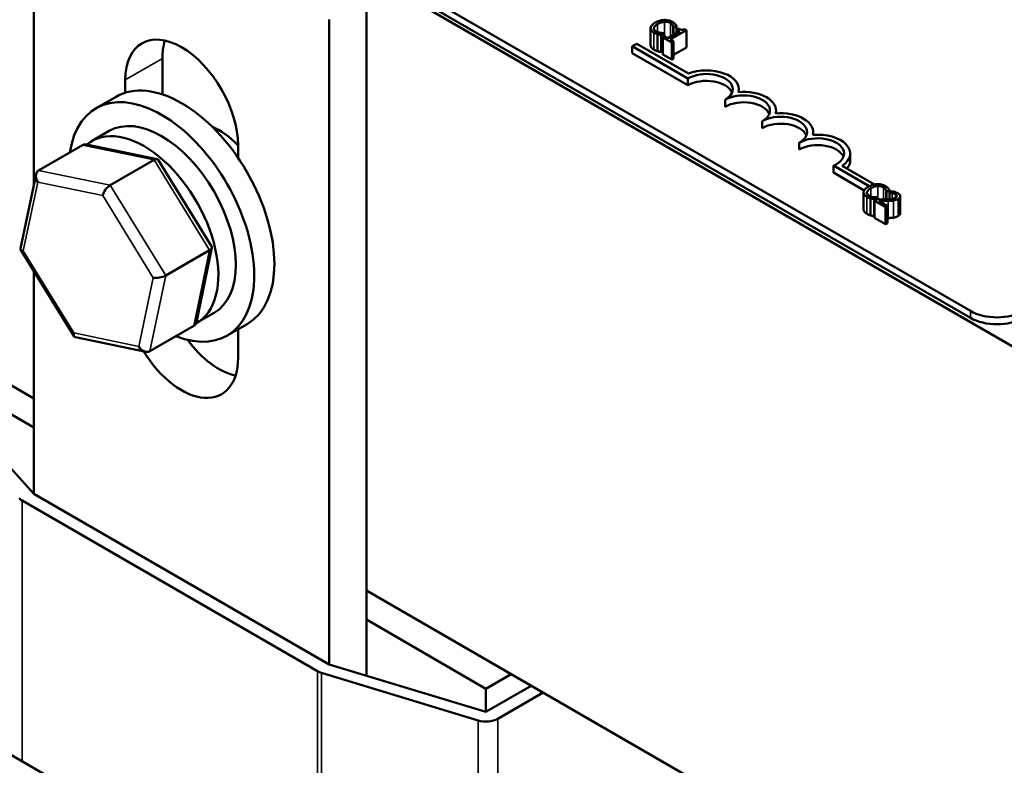
# Model space of a CAD drawing. Units: inches. Extents: x 0.05 to 2.15, y 0.02 to 1.67.
# Drawn here: x 1.55 to 1.67, y 1.19 to 1.27 of the extents above; entities that cross this region are included whole.
import ezdxf

# ---------------------------------------------------------------- set-up
doc = ezdxf.new("R2010")
doc.units = ezdxf.units.IN
doc.header["$LTSCALE"] = 0.1
doc.header["$MEASUREMENT"] = 0
doc.layers.add('Visible (ANSI)', color=7, linetype='Continuous', lineweight=50)
doc.layers.add('Visible Narrow (ANSI)', color=7, linetype='Continuous', lineweight=35)

msp = doc.modelspace()

# ---------------------------------------------------------------- linework, layer by layer
at = {"layer": 'Visible (ANSI)'}
for p, q in [((1.47237, 1.35079), (1.73665, 1.1982)), ((1.66708, 1.23969), (1.49667, 1.33808)), ((1.66708, 1.23888), (1.49667, 1.33726)), ((1.55554, 1.25478), (1.55554, 1.2947)), ((1.55554, 1.22928), (1.46786, 1.2799)), ((1.59514, 1.19628), (1.59514, 1.27694)), ((1.59072, 1.27439), (1.59072, 1.19762)), ((1.62899, 1.27336), (1.62899, 1.27132)), ((1.62983, 1.27265), (1.62983, 1.27061)), ((1.63024, 1.27256), (1.63057, 1.27275)), ((1.63024, 1.27256), (1.63024, 1.27052)), ((1.63057, 1.27275), (1.63055, 1.27277)), ((1.63057, 1.27275), (1.63057, 1.27233)), ((1.63248, 1.27299), (1.63106, 1.27217)), ((1.63134, 1.27201), (1.63325, 1.27311)), ((1.63171, 1.27344), (1.63173, 1.27342)), ((1.63171, 1.27344), (1.63171, 1.27254)), ((1.63173, 1.27342), (1.63207, 1.27362)), ((1.63173, 1.27342), (1.63173, 1.27255)), ((1.63207, 1.27362), (1.63207, 1.27275)), ((1.63229, 1.27332), (1.6321, 1.27321)), ((1.6321, 1.27321), (1.63248, 1.27299)), ((1.6321, 1.27321), (1.6321, 1.27276)), ((1.63325, 1.27311), (1.63303, 1.27324)), ((1.63325, 1.27311), (1.63325, 1.27107)), ((1.62681, 1.2712), (1.62733, 1.2715)), ((1.62733, 1.2715), (1.63349, 1.26795)), ((1.63068, 1.27239), (1.63046, 1.27226)), ((1.63046, 1.27226), (1.6315, 1.27167)), ((1.63046, 1.27226), (1.63046, 1.27022)), ((1.63106, 1.27217), (1.63068, 1.27239)), ((1.63171, 1.27179), (1.63134, 1.27201)), ((1.6315, 1.27167), (1.63171, 1.27179)), ((1.6315, 1.27167), (1.6315, 1.26962)), ((1.63171, 1.27179), (1.63171, 1.26975)), ((1.62681, 1.27039), (1.62681, 1.2712)), ((1.63344, 1.26738), (1.62681, 1.2712)), ((1.63344, 1.26656), (1.62681, 1.27039)), ((1.63046, 1.27065), (1.63024, 1.27052)), ((1.6315, 1.26962), (1.63046, 1.27022)), ((1.63325, 1.27107), (1.63171, 1.27018)), ((1.57083, 1.26975), (1.57083, 1.26548)), ((1.63171, 1.26975), (1.6315, 1.26962)), ((1.56641, 1.26568), (1.56641, 1.2672)), ((1.63344, 1.26656), (1.63344, 1.26738)), ((1.63951, 1.26575), (1.63951, 1.2661)), ((1.56532, 1.2652), (1.56293, 1.26382)), ((1.63786, 1.26401), (1.63786, 1.26482)), ((1.64393, 1.2632), (1.64393, 1.26355)), ((1.64228, 1.26146), (1.64228, 1.26227)), ((1.56241, 1.25991), (1.56449, 1.26112)), ((1.64835, 1.26065), (1.64835, 1.261)), ((1.6467, 1.2589), (1.6467, 1.25972)), ((1.55609, 1.25642), (1.56133, 1.25944)), ((1.5702, 1.25777), (1.56181, 1.2595)), ((1.57985, 1.25944), (1.57985, 1.25792)), ((1.56461, 1.25466), (1.56984, 1.25768)), ((1.57671, 1.24732), (1.57034, 1.25767)), ((1.65277, 1.25763), (1.65277, 1.25844)), ((1.65502, 1.25453), (1.65076, 1.25699)), ((1.65076, 1.25617), (1.65076, 1.25699)), ((1.65443, 1.25405), (1.65076, 1.25617)), ((1.65181, 1.25698), (1.65567, 1.25475)), ((1.55393, 1.24714), (1.55579, 1.25597)), ((1.65436, 1.25381), (1.65436, 1.25177)), ((1.65708, 1.25389), (1.6571, 1.25388)), ((1.65708, 1.25389), (1.65708, 1.25299)), ((1.6571, 1.25388), (1.65744, 1.25407)), ((1.6571, 1.25388), (1.6571, 1.25299)), ((1.65744, 1.25407), (1.65744, 1.25301)), ((1.65775, 1.25396), (1.65745, 1.25379)), ((1.65745, 1.25379), (1.65746, 1.25378)), ((1.65745, 1.25379), (1.65745, 1.25301)), ((1.65746, 1.25378), (1.65746, 1.25301)), ((1.6552, 1.25311), (1.6552, 1.25107)), ((1.65561, 1.25301), (1.65594, 1.25321)), ((1.65561, 1.25301), (1.65561, 1.25097)), ((1.65597, 1.25299), (1.65567, 1.25281)), ((1.65567, 1.25281), (1.65697, 1.25206)), ((1.65567, 1.25281), (1.65567, 1.25077)), ((1.65594, 1.25321), (1.65592, 1.25322)), ((1.65594, 1.25321), (1.65594, 1.25297)), ((1.65722, 1.2522), (1.65618, 1.2528)), ((1.65744, 1.25373), (1.65745, 1.25373)), ((1.65745, 1.25317), (1.65744, 1.25317)), ((1.65873, 1.25335), (1.65873, 1.25131)), ((1.65697, 1.25206), (1.65722, 1.2522)), ((1.65697, 1.25206), (1.65697, 1.25002)), ((1.65722, 1.2522), (1.65722, 1.25016)), ((1.65567, 1.25101), (1.65561, 1.25097)), ((1.65697, 1.25002), (1.65567, 1.25077)), ((1.65722, 1.25016), (1.65697, 1.25002)), ((1.56032, 1.23667), (1.55395, 1.24702)), ((1.57123, 1.2439), (1.57646, 1.24692)), ((1.57488, 1.23837), (1.57673, 1.2472)), ((1.55554, 1.21793), (1.55554, 1.24444)), ((1.57491, 1.23826), (1.57699, 1.23947)), ((1.57457, 1.23792), (1.56934, 1.2349)), ((1.58094, 1.23814), (1.57855, 1.23676)), ((1.57985, 1.23751), (1.57985, 1.23413)), ((1.56886, 1.23484), (1.56047, 1.23657)), ((1.55554, 1.22581), (1.54573, 1.23148)), ((1.55554, 1.21793), (1.54573, 1.2287)), ((1.59072, 1.19762), (1.55554, 1.21793)), ((1.55412, 1.21712), (1.5893, 1.1968)), ((1.68282, 1.1558), (1.59514, 1.20642)), ((1.60937, 1.19473), (1.59514, 1.20295)), ((1.60937, 1.19196), (1.59072, 1.19762)), ((1.58979, 1.1966), (1.60844, 1.19094)), ((1.61237, 1.19647), (1.60937, 1.19473)), ((1.61478, 1.19508), (1.60937, 1.19196)), ((1.60937, 1.19473), (1.60937, 1.19196)), ((1.61078, 1.19114), (1.61619, 1.19426)), ((1.58011, 1.17109), (1.54493, 1.1914))]:
    msp.add_line(p, q, dxfattribs=at)
for centre, major_axis, ratio, start_param, end_param in [((1.57313, 1.26332), (-0.00475, 0.00823), 0.57735, 3.926991, 7.068583), ((1.57755, 1.26587), (0.00475, -0.00823), 0.57735, 3.625455, 3.926991), ((1.63565, 1.2661), (0.00312, 0), 0.57735, 5.497787, 8.63938), ((1.63565, 1.2661), (0.00386, 0), 0.57735, 6.125102, 8.447817), ((1.57313, 1.25167), (-0.00781, 0.01353), 0.57735, 3.141593, 6.283185), ((1.63565, 1.26528), (0.00312, 0), 0.57735, 0.228251, 2.356194), ((1.57074, 1.25029), (-0.00781, 0.01353), 0.57735, 2.511976, 6.912802), ((1.64007, 1.26355), (0.00313, 0), 0.57735, 5.497787, 8.63938), ((1.64007, 1.26355), (0.00386, 0), 0.57735, 6.125102, 8.012065), ((1.64007, 1.26273), (0.00313, 0), 0.57735, 0.228251, 2.356194), ((1.64449, 1.261), (0.00386, 0), 0.57735, 6.125102, 8.012065), ((1.57074, 1.25029), (-0.00625, 0.01083), 0.57735, 3.141593, 6.283185), ((1.64449, 1.261), (0.00313, 0), 0.57735, 5.497787, 8.63938), ((1.64449, 1.26018), (0.00313, 0), 0.57735, 0.228251, 2.356194), ((1.56866, 1.24909), (0.00625, -0.01083), 0.57735, 6.270985, 9.524283), ((1.57755, 1.25422), (0.0043, -0.00745), 0.57735, 1.96866, 2.491176), ((1.64891, 1.25844), (0.00313, 0), 0.57735, 5.345937, 8.63938), ((1.64891, 1.25844), (0.00386, 0), 0.57735, 5.565766, 8.012065), ((1.56193, 1.25846), (0.000632, -0.000966), 0.706825, 2.527792, 3.101769), ((1.64891, 1.25763), (0.00313, 0), 0.57735, 0.228251, 2.356194), ((1.56967, 1.25686), (0.000614, 0.000876), 0.446385, 6.092796, 7.047552), ((1.64891, 1.25763), (0.00386, 0), 0.57735, 5.830915, 6.283185), ((1.5567, 1.25544), (0.000632, -0.000966), 0.706825, 3.101769, 4.672565), ((1.56443, 1.25384), (-0.000614, -0.000876), 0.446385, 3.905959, 5.476756), ((1.55498, 1.24726), (-0.00105, -0.00018), 0.380492, 6.13262, 7.049791), ((1.57568, 1.24708), (0.00105, 0.00018), 0.380492, 5.478995, 6.433751), ((1.57045, 1.24406), (-0.00105, -0.00018), 0.380492, 0.766606, 2.337402), ((1.67026, 1.24153), (-0.0045, 0), 0.57735, 0.785398, 2.356194), ((1.67026, 1.24071), (-0.0045, 0), 0.57735, 0.785398, 2.356194), ((1.57397, 1.2389), (-0.000632, 0.000966), 0.706825, 3.101769, 3.755394), ((1.561, 1.23748), (-0.000614, -0.000876), 0.446385, 5.476756, 6.473575), ((1.57755, 1.24056), (0.00475, -0.00823), 0.57735, 4.908744, 5.799323), ((1.56873, 1.23588), (-0.000632, 0.000966), 0.706825, 1.530973, 3.101769), ((1.57313, 1.23801), (0.00475, -0.00823), 0.57735, 4.758489, 7.068583), ((1.55554, 1.21793), (0.002, 0), 0.57735, 3.625875, 3.926991), ((1.59072, 1.19762), (0.002, 0), 0.57735, 3.926991, 4.228106), ((1.60937, 1.19196), (0.002, 0), 0.57735, 4.228106, 5.497787)]:
    msp.add_ellipse(centre, major_axis=major_axis, ratio=ratio, start_param=start_param, end_param=end_param, dxfattribs=at)
for points, degree, knots in [([(1.62954, 1.27402), (1.62931, 1.27388), (1.62917, 1.27376), (1.62903, 1.27356), (1.62899, 1.27348), (1.62899, 1.27339)], 3, [-0.0565393, -0.0565393, -0.0565393, -0.0565393, -0.02330056, -0.02330056, 0, 0, 0, 0]), ([(1.62939, 1.27336), (1.62941, 1.27348), (1.62948, 1.27357), (1.62959, 1.27369), (1.62971, 1.27377), (1.62983, 1.27385)], 3, [-0.03644733, -0.03644733, -0.03644733, -0.03644733, -0.02691563, -0.02691563, 0, 0, 0, 0]), ([(1.63061, 1.27433), (1.63038, 1.27432), (1.63019, 1.27428), (1.62987, 1.27419), (1.6297, 1.27411), (1.62954, 1.27402)], 3, [-0.05391515, -0.05391515, -0.05391515, -0.05391515, -0.03350656, -0.03350656, 0, 0, 0, 0]), ([(1.62983, 1.27385), (1.62996, 1.27392), (1.63013, 1.274), (1.63043, 1.27408), (1.63055, 1.2741), (1.63066, 1.27411)], 3, [-0.05178779, -0.05178779, -0.05178779, -0.05178779, -0.0180011, -0.0180011, 0, 0, 0, 0]), ([(1.63159, 1.2741), (1.63152, 1.27414), (1.63144, 1.27418), (1.63127, 1.27425), (1.63118, 1.27427), (1.63093, 1.27432), (1.63078, 1.27434), (1.63061, 1.27433)], 3, [-0.05600159, -0.05600159, -0.05600159, -0.05600159, -0.03985515, -0.03985515, -0.02469419, -0.02469419, 0, 0, 0, 0]), ([(1.63066, 1.27411), (1.63073, 1.27411), (1.6308, 1.27411), (1.63094, 1.2741), (1.63101, 1.27409), (1.63118, 1.27405), (1.63127, 1.27401), (1.63135, 1.27396)], 3, [-0.03856829, -0.03856829, -0.03856829, -0.03856829, -0.02801144, -0.02801144, -0.0176707, -0.0176707, 0, 0, 0, 0]), ([(1.63135, 1.27396), (1.63147, 1.27389), (1.63152, 1.27384), (1.63159, 1.27377), (1.63162, 1.27373), (1.63165, 1.27368)], 3, [-0.02039428, -0.02039428, -0.02039428, -0.02039428, -0.01376019, -0.01376019, 0, 0, 0, 0]), ([(1.63191, 1.27385), (1.63186, 1.27391), (1.6318, 1.27396), (1.63172, 1.27402), (1.63166, 1.27406), (1.63159, 1.2741)], 3, [-0.0201974, -0.0201974, -0.0201974, -0.0201974, -0.01441742, -0.01441742, 0, 0, 0, 0]), ([(1.63207, 1.27362), (1.63204, 1.27368), (1.63201, 1.27372), (1.63197, 1.27378), (1.63195, 1.27382), (1.63191, 1.27385)], 3, [-0.01703196, -0.01703196, -0.01703196, -0.01703196, -0.01078588, -0.01078588, 0, 0, 0, 0]), ([(1.62899, 1.27339), (1.62898, 1.27334), (1.62899, 1.27329), (1.62903, 1.27318), (1.62906, 1.27313), (1.62915, 1.273), (1.62926, 1.27291), (1.62939, 1.27284)], 3, [-0.04386232, -0.04386232, -0.04386232, -0.04386232, -0.03702527, -0.03702527, -0.0282377, -0.0282377, 0, 0, 0, 0]), ([(1.62964, 1.27297), (1.62959, 1.273), (1.62955, 1.27303), (1.62947, 1.27311), (1.62944, 1.27314), (1.62939, 1.27324), (1.62938, 1.2733), (1.62939, 1.27336)], 3, [-0.03238995, -0.03238995, -0.03238995, -0.03238995, -0.0253562, -0.0253562, -0.01712674, -0.01712674, 0, 0, 0, 0]), ([(1.62939, 1.27284), (1.62952, 1.27276), (1.62959, 1.27274), (1.62968, 1.2727), (1.62976, 1.27267), (1.62983, 1.27265)], 3, [-0.01789879, -0.01789879, -0.01789879, -0.01789879, -0.01266255, -0.01266255, 0, 0, 0, 0]), ([(1.63016, 1.2728), (1.63003, 1.27282), (1.62993, 1.27285), (1.6298, 1.27289), (1.62972, 1.27293), (1.62964, 1.27297)], 3, [-0.02278521, -0.02278521, -0.02278521, -0.02278521, -0.01647079, -0.01647079, 0, 0, 0, 0]), ([(1.62983, 1.27265), (1.62995, 1.27262), (1.63002, 1.2726), (1.63011, 1.27259), (1.63017, 1.27257), (1.63024, 1.27256)], 3, [-0.01416488, -0.01416488, -0.01416488, -0.01416488, -0.01047492, -0.01047492, 0, 0, 0, 0]), ([(1.63055, 1.27277), (1.63048, 1.27277), (1.6304, 1.27277), (1.63031, 1.27278), (1.63023, 1.27279), (1.63016, 1.2728)], 3, [-0.01495538, -0.01495538, -0.01495538, -0.01495538, -0.01159733, -0.01159733, 0, 0, 0, 0]), ([(1.63165, 1.27368), (1.63168, 1.2736), (1.63169, 1.27358), (1.6317, 1.27351), (1.63171, 1.27347), (1.63171, 1.27344)], 3, [-0.01883133, -0.01883133, -0.01883133, -0.01883133, -0.0086958, -0.0086958, 0, 0, 0, 0]), ([(1.63303, 1.27324), (1.633, 1.27322), (1.63296, 1.27321), (1.6329, 1.27319), (1.63286, 1.27318), (1.63279, 1.27317), (1.63276, 1.27316), (1.6327, 1.27317), (1.63265, 1.27317), (1.63248, 1.27322), (1.63238, 1.27327), (1.63229, 1.27332)], 3, [-0.1005438, -0.1005438, -0.1005438, -0.1005438, -0.0762723, -0.0762723, -0.0553229, -0.0553229, -0.032618, -0.032618, -0.0195337, -0.0195337, 0, 0, 0, 0]), ([(1.62939, 1.27079), (1.62919, 1.27091), (1.62899, 1.27118), (1.62899, 1.27132)], 2, [0, 0, 0, 1, 1.897059, 1.897059, 1.897059]), ([(1.65491, 1.25447), (1.65468, 1.25434), (1.65455, 1.25422), (1.6544, 1.25402), (1.65437, 1.25393), (1.65436, 1.25384)], 3, [-0.0565393, -0.0565393, -0.0565393, -0.0565393, -0.02330056, -0.02330056, 0, 0, 0, 0]), ([(1.65436, 1.25384), (1.65436, 1.25379), (1.65436, 1.25374), (1.6544, 1.25363), (1.65443, 1.25358), (1.65453, 1.25345), (1.65463, 1.25336), (1.65476, 1.25329)], 3, [-0.04386232, -0.04386232, -0.04386232, -0.04386232, -0.03702527, -0.03702527, -0.0282377, -0.0282377, 0, 0, 0, 0]), ([(1.65501, 1.25343), (1.65496, 1.25346), (1.65492, 1.25349), (1.65484, 1.25356), (1.65481, 1.2536), (1.65476, 1.25369), (1.65475, 1.25375), (1.65476, 1.25382)], 3, [-0.03238995, -0.03238995, -0.03238995, -0.03238995, -0.0253562, -0.0253562, -0.01712674, -0.01712674, 0, 0, 0, 0]), ([(1.65476, 1.25382), (1.65478, 1.25393), (1.65486, 1.25402), (1.65496, 1.25414), (1.65508, 1.25423), (1.65521, 1.2543)], 3, [-0.03644733, -0.03644733, -0.03644733, -0.03644733, -0.02691563, -0.02691563, 0, 0, 0, 0]), ([(1.65598, 1.25478), (1.65575, 1.25478), (1.65556, 1.25473), (1.65525, 1.25464), (1.65507, 1.25456), (1.65491, 1.25447)], 3, [-0.05391515, -0.05391515, -0.05391515, -0.05391515, -0.03350656, -0.03350656, 0, 0, 0, 0]), ([(1.65521, 1.2543), (1.65533, 1.25437), (1.6555, 1.25445), (1.65581, 1.25453), (1.65592, 1.25456), (1.65604, 1.25456)], 3, [-0.05178779, -0.05178779, -0.05178779, -0.05178779, -0.0180011, -0.0180011, 0, 0, 0, 0]), ([(1.65697, 1.25455), (1.65689, 1.2546), (1.65681, 1.25464), (1.65664, 1.2547), (1.65655, 1.25473), (1.6563, 1.25478), (1.65615, 1.25479), (1.65598, 1.25478)], 3, [-0.05600159, -0.05600159, -0.05600159, -0.05600159, -0.03985515, -0.03985515, -0.02469419, -0.02469419, 0, 0, 0, 0]), ([(1.65604, 1.25456), (1.65611, 1.25456), (1.65618, 1.25456), (1.65631, 1.25455), (1.65638, 1.25454), (1.65655, 1.2545), (1.65664, 1.25446), (1.65672, 1.25442)], 3, [-0.03856829, -0.03856829, -0.03856829, -0.03856829, -0.02801144, -0.02801144, -0.0176707, -0.0176707, 0, 0, 0, 0]), ([(1.65672, 1.25442), (1.65684, 1.25435), (1.65689, 1.2543), (1.65696, 1.25423), (1.65699, 1.25418), (1.65702, 1.25413)], 3, [-0.02039428, -0.02039428, -0.02039428, -0.02039428, -0.01376019, -0.01376019, 0, 0, 0, 0]), ([(1.65728, 1.25431), (1.65723, 1.25437), (1.65717, 1.25441), (1.6571, 1.25447), (1.65703, 1.25452), (1.65697, 1.25455)], 3, [-0.0201974, -0.0201974, -0.0201974, -0.0201974, -0.01441742, -0.01441742, 0, 0, 0, 0]), ([(1.65702, 1.25413), (1.65705, 1.25406), (1.65706, 1.25403), (1.65707, 1.25396), (1.65708, 1.25392), (1.65708, 1.25389)], 3, [-0.01883133, -0.01883133, -0.01883133, -0.01883133, -0.0086958, -0.0086958, 0, 0, 0, 0]), ([(1.65744, 1.25407), (1.65741, 1.25413), (1.65739, 1.25417), (1.65735, 1.25423), (1.65732, 1.25427), (1.65728, 1.25431)], 3, [-0.01703196, -0.01703196, -0.01703196, -0.01703196, -0.01078588, -0.01078588, 0, 0, 0, 0]), ([(1.65746, 1.25378), (1.65751, 1.25378), (1.65756, 1.25377), (1.65767, 1.25375), (1.65773, 1.25374), (1.65778, 1.25373)], 3, [-0.01709269, -0.01709269, -0.01709269, -0.01709269, -0.00936796, -0.00936796, 0, 0, 0, 0]), ([(1.65842, 1.25372), (1.65828, 1.2538), (1.65814, 1.25385), (1.65797, 1.25391), (1.65785, 1.25394), (1.65775, 1.25396)], 3, [-0.02537479, -0.02537479, -0.02537479, -0.02537479, -0.01636059, -0.01636059, 0, 0, 0, 0]), ([(1.65476, 1.25329), (1.65489, 1.25322), (1.65496, 1.25319), (1.65506, 1.25315), (1.65513, 1.25313), (1.6552, 1.25311)], 3, [-0.01789879, -0.01789879, -0.01789879, -0.01789879, -0.01266255, -0.01266255, 0, 0, 0, 0]), ([(1.65553, 1.25325), (1.6554, 1.25327), (1.6553, 1.2533), (1.65517, 1.25335), (1.65509, 1.25338), (1.65501, 1.25343)], 3, [-0.02278521, -0.02278521, -0.02278521, -0.02278521, -0.01647079, -0.01647079, 0, 0, 0, 0]), ([(1.6552, 1.25311), (1.65532, 1.25307), (1.65539, 1.25306), (1.65548, 1.25304), (1.65554, 1.25303), (1.65561, 1.25301)], 3, [-0.01416488, -0.01416488, -0.01416488, -0.01416488, -0.01047492, -0.01047492, 0, 0, 0, 0]), ([(1.65592, 1.25322), (1.65586, 1.25322), (1.65578, 1.25322), (1.65568, 1.25323), (1.6556, 1.25324), (1.65553, 1.25325)], 3, [-0.01495538, -0.01495538, -0.01495538, -0.01495538, -0.01159733, -0.01159733, 0, 0, 0, 0]), ([(1.65699, 1.25299), (1.65675, 1.25298), (1.65659, 1.25298), (1.65631, 1.25298), (1.65614, 1.25298), (1.65597, 1.25299)], 3, [-0.04170724, -0.04170724, -0.04170724, -0.04170724, -0.02643388, -0.02643388, 0, 0, 0, 0]), ([(1.65618, 1.2528), (1.65637, 1.2528), (1.65661, 1.25279), (1.65689, 1.25279), (1.65709, 1.25279), (1.65729, 1.25279)], 3, [-0.04283915, -0.04283915, -0.04283915, -0.04283915, -0.03037008, -0.03037008, 0, 0, 0, 0]), ([(1.65816, 1.25318), (1.65811, 1.25315), (1.65804, 1.25312), (1.6579, 1.25307), (1.65783, 1.25305), (1.65757, 1.25301), (1.6573, 1.25299), (1.65699, 1.25299)], 3, [-0.08762492, -0.08762492, -0.08762492, -0.08762492, -0.06763594, -0.06763594, -0.04692782, -0.04692782, 0, 0, 0, 0]), ([(1.65729, 1.25279), (1.6574, 1.2528), (1.65751, 1.2528), (1.65773, 1.25281), (1.65783, 1.25282), (1.65793, 1.25284)], 3, [-0.03315218, -0.03315218, -0.03315218, -0.03315218, -0.0160429, -0.0160429, 0, 0, 0, 0]), ([(1.65778, 1.25373), (1.65788, 1.25371), (1.65795, 1.25368), (1.65804, 1.25365), (1.6581, 1.25362), (1.65815, 1.25359)], 3, [-0.01621929, -0.01621929, -0.01621929, -0.01621929, -0.01114601, -0.01114601, 0, 0, 0, 0]), ([(1.65793, 1.25284), (1.65806, 1.25286), (1.65816, 1.25289), (1.65831, 1.25294), (1.65839, 1.25298), (1.65847, 1.25302)], 3, [-0.02530612, -0.02530612, -0.02530612, -0.02530612, -0.01672719, -0.01672719, 0, 0, 0, 0]), ([(1.65815, 1.25359), (1.65822, 1.25355), (1.65826, 1.25352), (1.65831, 1.25346), (1.65832, 1.25343), (1.65833, 1.25339)], 3, [-0.0167019, -0.0167019, -0.0167019, -0.0167019, -0.00937535, -0.00937535, 0, 0, 0, 0]), ([(1.65833, 1.25339), (1.65833, 1.25338), (1.65833, 1.25336), (1.65831, 1.25332), (1.6583, 1.2533), (1.65826, 1.25325), (1.65822, 1.25321), (1.65816, 1.25318)], 3, [-0.01799053, -0.01799053, -0.01799053, -0.01799053, -0.01511041, -0.01511041, -0.01146257, -0.01146257, 0, 0, 0, 0]), ([(1.65847, 1.25302), (1.65851, 1.25305), (1.65856, 1.25308), (1.65863, 1.25314), (1.65865, 1.25317), (1.65871, 1.25325), (1.65873, 1.2533), (1.65873, 1.2534), (1.65871, 1.25346), (1.65861, 1.2536), (1.65852, 1.25367), (1.65842, 1.25372)], 3, [-0.0959954, -0.0959954, -0.0959954, -0.0959954, -0.07980065, -0.07980065, -0.06487587, -0.06487587, -0.04062092, -0.04062092, -0.02135969, -0.02135969, 0, 0, 0, 0]), ([(1.65476, 1.25125), (1.65456, 1.25137), (1.65436, 1.25163), (1.65436, 1.25177)], 2, [0, 0, 0, 1, 1.897059, 1.897059, 1.897059])]:
    msp.add_open_spline(points, degree=degree, knots=knots, dxfattribs=at)
for points in [[(1.62983, 1.27061), (1.62971, 1.27065), (1.62952, 1.27072), (1.62939, 1.27079)], [(1.63024, 1.27052), (1.63013, 1.27054), (1.62995, 1.27058), (1.62983, 1.27061)], [(1.6552, 1.25107), (1.65508, 1.2511), (1.65489, 1.25117), (1.65476, 1.25125)], [(1.65561, 1.25097), (1.6555, 1.25099), (1.65532, 1.25103), (1.6552, 1.25107)], [(1.65729, 1.25075), (1.65725, 1.25075), (1.65722, 1.25075)], [(1.65793, 1.2508), (1.65779, 1.25078), (1.65746, 1.25076), (1.65729, 1.25075)], [(1.65847, 1.25098), (1.65834, 1.25091), (1.65808, 1.25082), (1.65793, 1.2508)], [(1.65873, 1.25131), (1.65873, 1.25113), (1.65847, 1.25098)]]:
    msp.add_open_spline(points, degree=2, dxfattribs=at)
at = {"layer": 'Visible Narrow (ANSI)'}
for p, q in [((1.62983, 1.27385), (1.62983, 1.27288)), ((1.63066, 1.27411), (1.63066, 1.27238)), ((1.63135, 1.27396), (1.63135, 1.27233)), ((1.62939, 1.27336), (1.62939, 1.27328)), ((1.62939, 1.27284), (1.62939, 1.27079)), ((1.63165, 1.27368), (1.63165, 1.2725)), ((1.56641, 1.2672), (1.57083, 1.26975)), ((1.56133, 1.25944), (1.56984, 1.25768)), ((1.56984, 1.25768), (1.57646, 1.24692)), ((1.56461, 1.25466), (1.55609, 1.25642)), ((1.55427, 1.24685), (1.55599, 1.25503)), ((1.55599, 1.25503), (1.56373, 1.25343)), ((1.57123, 1.2439), (1.56461, 1.25466)), ((1.65476, 1.25382), (1.65476, 1.25373)), ((1.65521, 1.2543), (1.65521, 1.25334)), ((1.65604, 1.25456), (1.65604, 1.25299)), ((1.65672, 1.25442), (1.65672, 1.25298)), ((1.65702, 1.25413), (1.65702, 1.25299)), ((1.56373, 1.25343), (1.56974, 1.24365)), ((1.65476, 1.25329), (1.65476, 1.25125)), ((1.65729, 1.25279), (1.65729, 1.25075)), ((1.65778, 1.25373), (1.65778, 1.25305)), ((1.65793, 1.25284), (1.65793, 1.2508)), ((1.65815, 1.25359), (1.65815, 1.25317)), ((1.65833, 1.25339), (1.65833, 1.25336)), ((1.65847, 1.25302), (1.65847, 1.25098)), ((1.56029, 1.23707), (1.55427, 1.24685)), ((1.57646, 1.24692), (1.57457, 1.23792)), ((1.56974, 1.24365), (1.56803, 1.23547)), ((1.56934, 1.2349), (1.57123, 1.2439)), ((1.66708, 1.23888), (1.66708, 1.23969)), ((1.56803, 1.23547), (1.56029, 1.23707)), ((1.55412, 1.18609), (1.55412, 1.21712)), ((1.5893, 1.16785), (1.5893, 1.1968)), ((1.58979, 1.16771), (1.58979, 1.1966)), ((1.60844, 1.16378), (1.60844, 1.19094)), ((1.61078, 1.16292), (1.61078, 1.19114))]:
    msp.add_line(p, q, dxfattribs=at)

doc.saveas('drawing.dxf')
